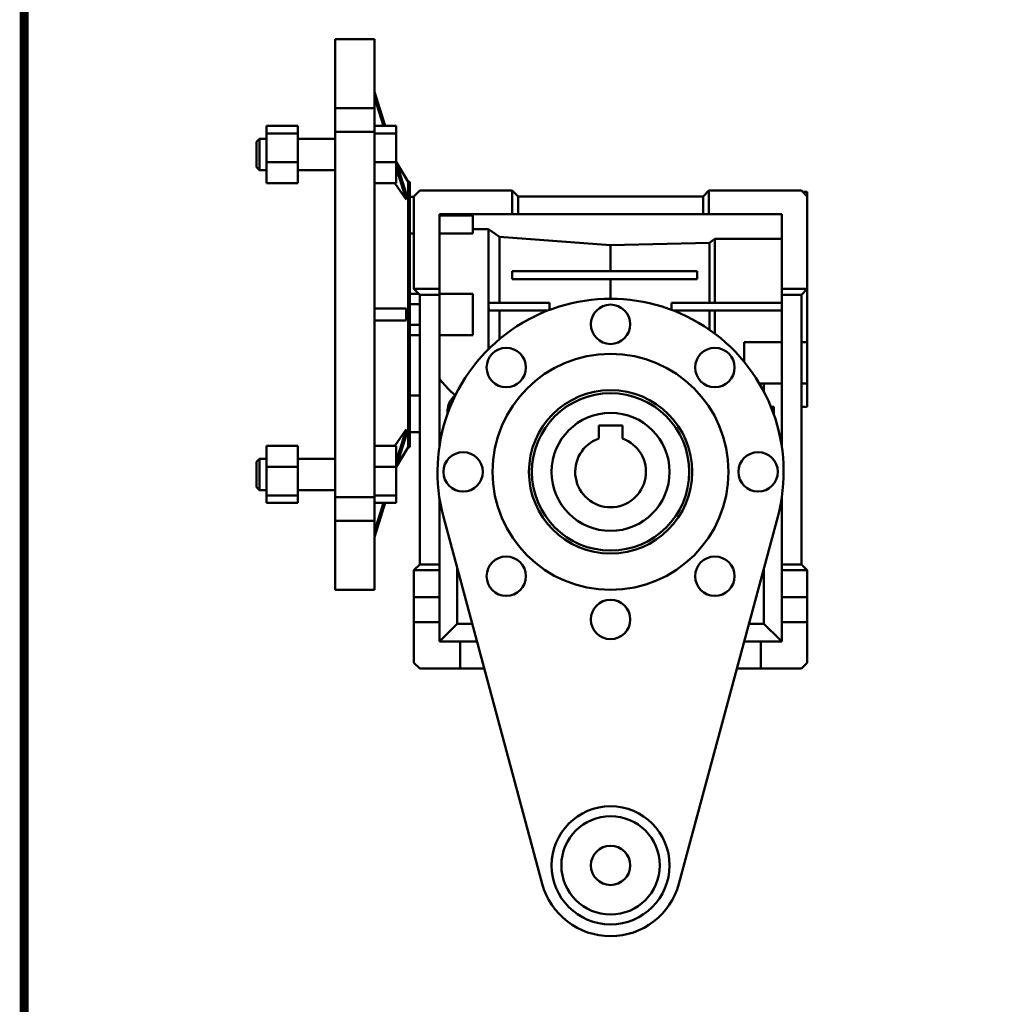
# Model space of a CAD drawing. Extents: x 6103 to 7169, y 1380 to 2139.
# Drawn here: x 6130 to 6377, y 1647 to 1897 of the extents above; entities that cross this region are included whole.
import ezdxf

# ---------------------------------------------------------------- set-up
doc = ezdxf.new("R2010")
doc.units = 0
doc.header["$MEASUREMENT"] = 0
doc.layers.add('AM_0', color=7, linetype='Continuous', lineweight=50)

# ---------------------------------------------------------------- blocks, each defined once
blk = doc.blocks.new('BLOCK')
at = {"linetype": 'Continuous', "const_width": 2.38, "flags": 128}
blk.add_lwpolyline([(-1153.45, 778.01), (-1153.45, 17.66), (-86.1, 17.66), (-86.1, 778.01)], close=True, dxfattribs=at)

msp = doc.modelspace()

# ---------------------------------------------------------------- linework, layer by layer
at = {"layer": 'AM_0'}
for p, q in [((6210.26, 1752.47061), (6210.26, 1892.47061)), ((6220.26, 1892.47061), (6210.26, 1892.47061)), ((6220.26, 1752.47061), (6220.26, 1892.47061)), ((6222.96432, 1870.37916), (6220.26, 1879.09879)), ((6220.26, 1877.59879), (6222.49913, 1870.37915)), ((6210.26, 1874.88197), (6220.26, 1874.88197)), ((6200.76, 1870.37905), (6192.76, 1870.37905)), ((6192.76, 1855.87944), (6192.76, 1870.37905)), ((6200.76, 1855.87944), (6200.76, 1870.37905)), ((6220.26, 1870.37905), (6225.76, 1870.37905)), ((6225.76, 1855.87944), (6225.76, 1870.37905)), ((6191.027, 1867.12925), (6190.26, 1866.36225)), ((6192.76, 1867.12925), (6191.027, 1867.12925)), ((6191.027, 1859.12925), (6191.027, 1867.12925)), ((6200.76, 1868.43647), (6192.76, 1868.43647)), ((6210.26, 1867.12925), (6200.76, 1867.12925)), ((6220.26, 1868.87156), (6210.26, 1868.87156)), ((6220.26, 1868.43647), (6225.76, 1868.43647)), ((6190.26, 1859.89625), (6190.26, 1866.36225)), ((6190.26, 1859.89625), (6191.027, 1859.12925)), ((6200.76, 1861.18667), (6192.76, 1861.18667)), ((6220.26, 1861.18667), (6225.76, 1861.18667)), ((6228.28, 1853.23493), (6225.76055, 1861.36186)), ((6225.76055, 1859.86186), (6228.28, 1851.73493)), ((6228.82, 1856.22061), (6225.79018, 1861.26441)), ((6191.027, 1859.12925), (6192.76, 1859.12925)), ((6200.76, 1859.12925), (6210.26, 1859.12925)), ((6200.76, 1855.87944), (6192.76, 1855.87944)), ((6220.26, 1855.87944), (6225.76, 1855.87944)), ((6228.28, 1851.69934), (6225.38283, 1855.8796)), ((6229.26, 1856.22061), (6228.82, 1856.22061)), ((6228.82, 1788.72061), (6228.82, 1856.22061)), ((6229.26, 1788.72061), (6229.26, 1856.22061)), ((6228.28, 1851.69934), (6228.28, 1853.23493)), ((6230.26, 1852.37233), (6229.26, 1852.37233)), ((6231.76, 1853.97061), (6230.26, 1852.47061)), ((6230.26, 1852.47061), (6230.26, 1828.97061)), ((6255.26, 1853.97061), (6231.76, 1853.97061)), ((6255.26, 1853.97061), (6256.76, 1852.47061)), ((6255.26, 1853.97061), (6255.26, 1847.97061)), ((6303.76, 1852.47061), (6256.76, 1852.47061)), ((6256.76, 1852.47061), (6256.76, 1847.97061)), ((6303.76, 1852.47061), (6305.26, 1853.97061)), ((6303.76, 1852.47061), (6303.76, 1847.97061)), ((6328.76, 1853.97061), (6305.26, 1853.97061)), ((6305.26, 1847.97061), (6305.26, 1853.97061)), ((6330.26, 1852.47061), (6328.76, 1853.97061)), ((6329.06, 1853.67061), (6330.26, 1853.67061)), ((6330.26, 1853.67061), (6330.26, 1798.97061)), ((6236.76, 1847.97061), (6236.76, 1789.08498)), ((6323.76, 1847.97061), (6236.76, 1847.97061)), ((6245.26, 1847.5935), (6236.76, 1847.5935)), ((6245.26, 1847.5935), (6245.26, 1843.05014)), ((6323.76, 1789.08498), (6323.76, 1847.97061)), ((6229.26, 1843.05014), (6230.26, 1843.05014)), ((6236.76, 1843.05014), (6245.26, 1843.05014)), ((6249.26, 1844.1865), (6245.26, 1844.1865)), ((6252.04, 1842.19611), (6249.26, 1844.1865)), ((6249.26, 1813.6956), (6249.26, 1844.1865)), ((6280.26, 1840.06239), (6252.04, 1842.19611)), ((6252.04, 1825.47061), (6252.04, 1842.19611)), ((6305.39, 1840.69557), (6280.26, 1840.06239)), ((6280.26, 1833.47061), (6280.26, 1840.06239)), ((6306.76, 1841.67964), (6305.39, 1840.69557)), ((6305.39, 1825.47061), (6305.39, 1840.69557)), ((6323.76, 1841.67964), (6306.76, 1841.67964)), ((6306.76, 1825.47061), (6306.76, 1841.67964)), ((6302.26, 1833.47061), (6255.26, 1833.47061)), ((6255.26, 1833.47061), (6255.26, 1831.47061)), ((6302.26, 1831.47061), (6302.26, 1833.47061)), ((6255.26, 1831.47061), (6302.26, 1831.47061)), ((6280.26, 1826.47061), (6280.26, 1831.47061)), ((6231.54, 1827.69061), (6229.26, 1827.69061)), ((6231.76, 1827.47061), (6230.26, 1828.97061)), ((6236.76, 1828.97061), (6230.26, 1828.97061)), ((6231.76, 1758.97061), (6231.76, 1827.47061)), ((6236.76, 1827.47061), (6231.76, 1827.47061)), ((6245.26, 1827.69061), (6236.76, 1827.69061)), ((6245.26, 1827.69061), (6245.26, 1817.25061)), ((6330.26, 1828.97061), (6323.76, 1828.97061)), ((6328.76, 1827.47061), (6323.76, 1827.47061)), ((6330.26, 1828.97061), (6328.76, 1827.47061)), ((6328.76, 1827.47061), (6328.76, 1758.97061)), ((6231.76, 1825.11605), (6229.26, 1825.11605)), ((6264.76, 1825.47061), (6249.26, 1825.47061)), ((6249.34142, 1823.47061), (6249.26, 1824.79224)), ((6264.76, 1823.65009), (6264.76, 1825.47061)), ((6323.76, 1825.47061), (6295.76, 1825.47061)), ((6295.76, 1825.47061), (6295.76, 1823.65009)), ((6228.28, 1823.97061), (6220.26, 1823.97061)), ((6228.28, 1820.97061), (6228.28, 1823.97061)), ((6249.34142, 1823.47061), (6264.29128, 1823.47061)), ((6252.04, 1816.22904), (6252.04, 1823.47061)), ((6296.22872, 1823.47061), (6323.76, 1823.47061)), ((6305.39, 1818.58823), (6305.39, 1823.47061)), ((6306.76, 1817.59538), (6306.76, 1823.47061)), ((6220.26, 1820.97061), (6228.28, 1820.97061)), ((6229.26, 1819.82516), (6231.76, 1819.82516)), ((6229.26, 1817.25061), (6231.76, 1817.25061)), ((6236.76, 1817.25061), (6245.26, 1817.25061)), ((6323.76, 1815.39698), (6314.26, 1815.39698)), ((6314.26, 1815.39698), (6314.26, 1810.39909)), ((6330.26, 1815.39698), (6328.76, 1815.39698)), ((6318.11575, 1804.89698), (6323.76, 1804.89698)), ((6319.26, 1804.89698), (6319.26, 1802.84215)), ((6328.76, 1804.89698), (6330.26, 1804.89698)), ((6231.76, 1801.89107), (6229.26, 1801.89107)), ((6321.76, 1798.97061), (6321.04909, 1798.97061)), ((6321.76, 1798.97061), (6321.76, 1797.0908)), ((6328.76, 1798.97061), (6330.26, 1798.97061)), ((6283.26, 1794.27061), (6277.26, 1794.27061)), ((6277.26, 1794.27061), (6277.26, 1790.95589)), ((6283.26, 1790.95589), (6283.26, 1794.27061)), ((6225.38283, 1789.06161), (6228.28, 1793.24187)), ((6228.28, 1793.20628), (6225.76055, 1785.07936)), ((6225.76055, 1783.57936), (6228.28, 1791.70628)), ((6228.28, 1791.70628), (6228.28, 1793.24187)), ((6229.26, 1792.56888), (6231.76, 1792.56888)), ((6192.76, 1774.56216), (6192.76, 1789.06177)), ((6200.76, 1789.06177), (6192.76, 1789.06177)), ((6200.76, 1774.56216), (6200.76, 1789.06177)), ((6220.26, 1789.06177), (6225.76, 1789.06177)), ((6225.76, 1774.56216), (6225.76, 1789.06177)), ((6225.79018, 1783.6768), (6228.82, 1788.72061)), ((6228.82, 1788.72061), (6229.26, 1788.72061)), ((6191.027, 1785.81197), (6190.26, 1785.04497)), ((6190.26, 1778.57897), (6190.26, 1785.04497)), ((6192.76, 1785.81197), (6191.027, 1785.81197)), ((6191.027, 1777.81197), (6191.027, 1785.81197)), ((6210.26, 1785.81197), (6200.76, 1785.81197)), ((6200.76, 1783.75455), (6192.76, 1783.75455)), ((6220.26, 1783.75455), (6225.76, 1783.75455)), ((6190.26, 1778.57897), (6191.027, 1777.81197)), ((6191.027, 1777.81197), (6192.76, 1777.81197)), ((6200.76, 1777.81197), (6210.26, 1777.81197)), ((6200.76, 1776.50474), (6192.76, 1776.50474)), ((6200.76, 1774.56216), (6192.76, 1774.56216)), ((6210.26, 1776.06965), (6220.26, 1776.06965)), ((6220.26, 1776.50474), (6225.76, 1776.50474)), ((6220.26, 1774.56216), (6225.76, 1774.56216)), ((6222.49913, 1774.56206), (6220.26, 1767.34242)), ((6220.26, 1765.84242), (6222.96432, 1774.56205)), ((6236.76, 1739.37061), (6236.76, 1775.85623)), ((6323.76, 1775.85623), (6323.76, 1739.37061)), ((6220.26, 1770.05924), (6210.26, 1770.05924)), ((6237.77322, 1771.03061), (6262.87904, 1677.79061)), ((6237.77322, 1771.03061), (6262.87904, 1677.79061)), ((6297.64096, 1677.79061), (6322.74678, 1771.03061)), ((6297.64096, 1677.79061), (6322.74678, 1771.03061)), ((6230.26, 1757.47061), (6231.76, 1758.97061)), ((6230.26, 1757.47061), (6230.26, 1733.97061)), ((6236.76, 1757.47061), (6230.26, 1757.47061)), ((6236.76, 1758.97061), (6231.76, 1758.97061)), ((6241.26, 1758.08113), (6241.26, 1743.87061)), ((6319.26, 1758.08113), (6319.26, 1743.87061)), ((6328.76, 1758.97061), (6323.76, 1758.97061)), ((6330.26, 1757.47061), (6323.76, 1757.47061)), ((6328.76, 1758.97061), (6330.26, 1757.47061)), ((6330.26, 1733.97061), (6330.26, 1757.47061)), ((6210.26, 1752.47061), (6220.26, 1752.47061)), ((6230.26, 1750.67061), (6236.76, 1750.67061)), ((6330.26, 1750.67061), (6323.76, 1750.67061)), ((6236.76, 1744.27061), (6230.26, 1744.27061)), ((6323.76, 1744.27061), (6330.26, 1744.27061)), ((6237.16, 1739.77061), (6241.26, 1743.87061)), ((6245.08633, 1743.87061), (6241.26, 1743.87061)), ((6319.26, 1743.87061), (6315.43367, 1743.87061)), ((6319.26, 1743.87061), (6323.36, 1739.77061)), ((6236.76, 1739.37061), (6246.298, 1739.37061)), ((6237.16, 1739.77061), (6237.16, 1739.37061)), ((6242.06, 1739.37061), (6242.06, 1732.47061)), ((6314.222, 1739.37061), (6323.76, 1739.37061)), ((6318.46, 1732.47061), (6318.46, 1739.37061)), ((6323.36, 1739.77061), (6323.36, 1739.37061)), ((6230.26, 1733.97061), (6231.76, 1732.47061)), ((6248.1559, 1732.47061), (6231.76, 1732.47061)), ((6328.76, 1732.47061), (6312.3641, 1732.47061)), ((6328.76, 1732.47061), (6330.26, 1733.97061))]:
    msp.add_line(p, q, dxfattribs=at)
for points in [[(6240.78193, 1801.89107), (6239.05482, 1803.4927), (6237.47387, 1805.23876), (6236.76, 1806.13812)], [(6238.81756, 1797.25317), (6238.79063, 1797.70776), (6238.80342, 1798.16297), (6238.85584, 1798.61533), (6238.94748, 1799.0614), (6239.07765, 1799.49778), (6239.24536, 1799.92116), (6239.44933, 1800.32832), (6239.68801, 1800.71614), (6239.95959, 1801.08169), (6240.26199, 1801.42217), (6240.59291, 1801.73501), (6240.78193, 1801.89107)]]:
    msp.add_lwpolyline(points, dxfattribs=at)
for centre, radius in [((6280.26, 1819.97061), 5), ((6280.26, 1819.97061), 5), ((6253.7435, 1808.98711), 5), ((6280.26, 1782.47061), 30), ((6280.26, 1782.47061), 30), ((6306.7765, 1808.98711), 5), ((6280.26, 1782.47061), 20.75056), ((6280.26, 1782.47061), 20), ((6280.26, 1782.47061), 15), ((6242.76, 1782.47061), 5), ((6317.76, 1782.47061), 5), ((6253.7435, 1755.9541), 5), ((6306.7765, 1755.9541), 5), ((6280.26, 1744.97061), 5), ((6280.26, 1744.97061), 5), ((6280.26, 1682.47061), 15), ((6280.26, 1682.47061), 15), ((6280.26, 1682.47061), 12.5), ((6280.26, 1682.47061), 12.5), ((6280.26, 1682.47061), 5), ((6280.26, 1682.47061), 5)]:
    msp.add_circle(centre, radius, dxfattribs=at)
for centre, radius, start, end in [((6280.26, 1782.47061), 44, 344.9299379, 195.0700621), ((6280.26, 1782.47061), 44, 344.9299379, 195.0700621), ((6280.26, 1782.47061), 9, 109.4712206, 70.5287794), ((6280.26, 1682.47061), 18, 195.0700621, 344.9299379), ((6280.26, 1682.47061), 18, 195.0700621, 344.9299379)]:
    msp.add_arc(centre, radius, start, end, dxfattribs=at)

# ---------------------------------------------------------------- block references
at = {"color": 3, "xscale": 0.9572963400000003, "yscale": 0.9572963400000003, "zscale": 1.3675662}
msp.add_blockref('BLOCK', (7235.37157, 1378.94205), dxfattribs=at)
msp.add_blockref('BLOCK', (7235.37157, 1378.94205), dxfattribs=at)

doc.saveas('drawing.dxf')
